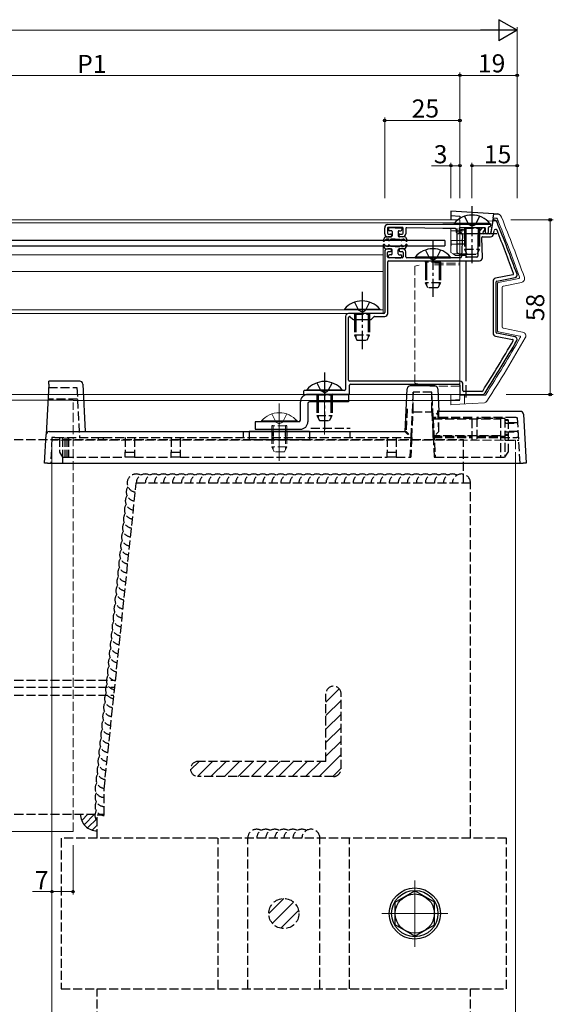
# Model space of a CAD drawing. Extents: x 0 to 2772, y 0 to 4485.
# Drawn here: x 1573 to 1751, y 705 to 1032 of the extents above; entities that cross this region are included whole.
import ezdxf

# ---------------------------------------------------------------- set-up
doc = ezdxf.new("R2010")
doc.units = 0
doc.linetypes.add('YCENTER_1', pattern=[13, 10, -1, 1, -1])
doc.linetypes.add('YHIDDEN_1', pattern=[4, 3, -1])
for name, color, linetype, lineweight in [('YKK_11', 7, 'CONTINUOUS', 30), ('YKK_12', 2, 'CONTINUOUS', 13), ('YKK_13', 4, 'CONTINUOUS', 30), ('YKK_D', 6, 'CONTINUOUS', 13)]:
    doc.layers.add(name, color=color, linetype=linetype, lineweight=lineweight)
doc.styles.get("Standard").update_dxf_attribs({"font": 'txt', "bigfont": 'BIGFONT'})

msp = doc.modelspace()

# ---------------------------------------------------------------- linework, layer by layer
at = {"layer": 'YKK_11', "linetype": 'YCENTER_1'}
for p, q in [((1723.68, 969.78), (1723.68, 950.78)), ((1687.19, 941.27), (1687.19, 922.27))]:
    msp.add_line(p, q, dxfattribs=at)
at = {"layer": 'YKK_11', "linetype": 'YHIDDEN_1'}
for p, q in [((1721.18, 966.36), (1722.54, 963.65)), ((1726.19, 966.36), (1724.83, 963.65)), ((1721.18, 962.38), (1721.29, 962.68)), ((1721.18, 962.38), (1726.19, 962.38)), ((1721.18, 962.38), (1721.18, 959.38)), ((1721.62, 962.38), (1721.56, 962.68)), ((1721.62, 962.38), (1721.62, 959.38)), ((1723.68, 963.04), (1722.54, 963.65)), ((1723.68, 963.04), (1724.83, 963.65)), ((1725.75, 962.38), (1725.81, 962.68)), ((1725.75, 962.38), (1725.75, 959.38)), ((1726.19, 962.38), (1726.08, 962.68)), ((1726.19, 962.38), (1726.19, 959.38)), ((1721.18, 959.38), (1721.18, 955.48)), ((1721.62, 959.38), (1721.62, 954.56)), ((1725.75, 959.38), (1725.75, 954.56)), ((1726.19, 959.38), (1726.19, 955.48)), ((1721.18, 955.48), (1721.99, 953.78)), ((1721.18, 955.48), (1726.19, 955.48)), ((1725.39, 953.78), (1726.19, 955.48)), ((1721.99, 953.78), (1725.39, 953.78)), ((1684.69, 937.85), (1686.04, 935.14)), ((1689.69, 937.85), (1688.33, 935.14)), ((1684.69, 933.87), (1684.79, 934.17)), ((1684.69, 933.87), (1689.69, 933.87)), ((1684.69, 933.87), (1684.69, 930.87)), ((1685.12, 933.87), (1685.06, 934.17)), ((1685.12, 933.87), (1685.12, 930.87)), ((1687.19, 934.53), (1686.04, 935.14)), ((1687.19, 934.53), (1688.33, 935.14)), ((1689.25, 933.87), (1689.31, 934.17)), ((1689.25, 933.87), (1689.25, 930.87)), ((1689.69, 933.87), (1689.58, 934.17)), ((1689.69, 933.87), (1689.69, 930.87)), ((1684.69, 930.87), (1684.69, 926.97)), ((1685.12, 930.87), (1685.12, 926.05)), ((1689.25, 930.87), (1689.25, 926.05)), ((1689.69, 930.87), (1689.69, 926.97)), ((1684.69, 926.97), (1685.49, 925.27)), ((1684.69, 926.97), (1689.69, 926.97)), ((1688.89, 925.27), (1689.69, 926.97)), ((1685.49, 925.27), (1688.89, 925.27))]:
    msp.add_line(p, q, dxfattribs=at)
at = {"layer": 'YKK_11', "linetype": 'ByBlock', "lineweight": -2, "ltscale": 0.5}
for p, q in [((1730.88, 965.18), (1730.84, 965.18)), ((1694.68, 960.58), (1694.68, 962.59)), ((1695.59, 962.38), (1695.59, 960.78)), ((1695.67, 963.59), (1713.99, 963.78)), ((1700.49, 962.68), (1695.89, 962.68)), ((1700.79, 960.78), (1700.79, 962.38)), ((1701.69, 962.27), (1701.69, 960.58)), ((1713.98, 962.28), (1701.99, 962.57)), ((1713.99, 963.78), (1729.69, 963.78)), ((1718.04, 962.28), (1713.99, 962.28)), ((1718.54, 961.03), (1718.54, 961.78)), ((1719.43, 962.28), (1719.43, 961.03)), ((1727.89, 962.58), (1719.74, 962.58)), ((1720.82, 961.83), (1719.99, 961.83)), ((1721.53, 961.15), (1721.05, 961.72)), ((1726.95, 962.47), (1725.84, 961.15)), ((1727.64, 962.58), (1727.18, 962.58)), ((1727.34, 961.07), (1727.86, 961.7)), ((1727.94, 961.89), (1727.94, 962.28)), ((1728.19, 961.03), (1728.19, 962.28)), ((1729.09, 962.58), (1729.09, 961.03)), ((1729.49, 962.88), (1729.39, 962.88)), ((1730.55, 964.93), (1729.92, 960.84)), ((1729.99, 963.48), (1729.99, 963.38)), ((1696.64, 959.58), (1695.69, 959.58)), ((1695.89, 960.48), (1696.64, 960.48)), ((1696.94, 960.18), (1696.94, 959.88)), ((1699.44, 959.88), (1699.44, 960.18)), ((1699.74, 960.48), (1700.49, 960.48)), ((1700.69, 959.58), (1699.74, 959.58)), ((1719.68, 961.53), (1719.68, 961.23)), ((1719.99, 960.93), (1720.01, 960.93)), ((1720.24, 960.82), (1720.39, 960.65)), ((1720.5, 960.13), (1720.24, 953.06)), ((1720.45, 960.49), (1720.5, 960.18)), ((1721.78, 959.6), (1721.6, 961)), ((1721.79, 953.08), (1721.79, 959.56)), ((1725.77, 961), (1725.59, 959.6)), ((1725.59, 959.56), (1725.59, 953.08)), ((1727.15, 952.62), (1726.9, 959.27)), ((1727.2, 959.58), (1729.88, 959.58)), ((1729.63, 960.58), (1727.57, 960.58)), ((1730.87, 960.43), (1731.05, 961.59)), ((1696.64, 955.58), (1695.69, 955.58)), ((1696.94, 954.98), (1696.94, 955.28)), ((1699.44, 955.28), (1699.44, 954.98)), ((1700.69, 955.58), (1699.74, 955.58)), ((1694.68, 954.58), (1694.68, 934.38)), ((1695.59, 952.88), (1695.59, 954.38)), ((1695.89, 954.68), (1696.64, 954.68)), ((1700.49, 952.58), (1695.89, 952.58)), ((1699.74, 954.68), (1700.49, 954.68)), ((1700.79, 954.38), (1700.79, 952.88)), ((1701.69, 952.88), (1701.69, 954.58)), ((1719.74, 952.58), (1701.99, 952.58)), ((1725.29, 952.78), (1722.09, 952.78)), ((1695.69, 934.08), (1695.69, 951.28)), ((1695.98, 951.58), (1726.15, 951.58)), ((1737.27, 946.93), (1731.49, 945.8)), ((1731.93, 944.87), (1738.04, 946.06)), ((1730.69, 944.82), (1730.69, 927.54)), ((1731.68, 927.79), (1731.68, 944.57)), ((1681.69, 933.08), (1681.69, 908.78)), ((1686.73, 934.08), (1682.69, 934.08)), ((1682.69, 911.88), (1682.69, 932.78)), ((1682.99, 933.08), (1683.06, 933.08)), ((1683.27, 932.99), (1684.1, 932.17)), ((1694.39, 934.08), (1687.64, 934.08)), ((1690.27, 932.17), (1691.1, 932.99)), ((1691.31, 933.08), (1694.68, 933.08)), ((1684.31, 932.08), (1690.06, 932.08)), ((1731.49, 926.56), (1737.16, 925.46)), ((1738.04, 926.31), (1731.93, 927.5)), ((1719.68, 911.58), (1682.99, 911.58)), ((1682.99, 907.48), (1682.99, 910.28)), ((1683.29, 910.58), (1719.39, 910.58)), ((1719.68, 910.28), (1719.68, 907.48)), ((1720.69, 908.48), (1720.69, 910.58)), ((1667.69, 908.18), (1667.69, 907.48)), ((1674.23, 908.48), (1667.99, 908.48)), ((1667.99, 907.18), (1682.69, 907.18)), ((1681.39, 908.48), (1675.14, 908.48)), ((1719.99, 907.18), (1727.03, 907.18)), ((1726.97, 908.18), (1720.99, 908.18))]:
    msp.add_line(p, q, dxfattribs=at)
at = {"layer": 'YKK_11', "linetype": 'Continuous', "ltscale": 0.5}
for p, q in [((1717.79, 964.03), (1717.79, 963.78)), ((1717.79, 964.03), (1729.59, 964.03)), ((1729.59, 963.78), (1717.79, 963.78)), ((1729.59, 964.03), (1729.59, 963.78)), ((1681.29, 935.52), (1681.29, 935.27)), ((1681.29, 935.52), (1693.09, 935.52)), ((1693.09, 935.52), (1693.09, 935.27)), ((1693.09, 935.27), (1681.29, 935.27))]:
    msp.add_line(p, q, dxfattribs=at)
for centre in [(1723.68, 959.08), (1687.19, 930.57)]:
    msp.add_arc(centre, 7.7, 39.9831, 140.0169, dxfattribs=at)
at = {"layer": 'YKK_11', "linetype": 'ByBlock', "lineweight": -2, "ltscale": 0.5}
for centre, radius, start, end in [((1730.84, 964.88), 0.3, 90, 171.3475), ((1730.88, 963.98), 1.2, 22.0622, 90), ((1695.69, 962.59), 1, 90.5937, 180), ((1695.89, 962.38), 0.3, 90, 180.0029), ((1700.49, 962.38), 0.3, 0, 90), ((1701.99, 962.27), 0.3, 88.6006, 180), ((1713.99, 962.58), 0.3, 268.6006, 270), ((1718.04, 961.78), 0.5, 0, 90), ((1719.74, 962.28), 0.3, 89.9995, 180.0024), ((1719.99, 961.53), 0.3, 90, 180), ((1720.82, 961.53), 0.3, 40, 90), ((1727.18, 962.28), 0.3, 90, 140), ((1727.64, 962.28), 0.3, 360, 90), ((1727.64, 961.89), 0.3, 320, 0), ((1727.89, 962.28), 0.3, 0, 90), ((1729.39, 962.58), 0.3, 90, 180), ((1729.49, 963.38), 0.5, 270, 0), ((1729.69, 963.48), 0.3, 0, 90), ((1731.54, 961.52), 0.5, 21.771, 171.3475), ((1268.6, 776.63), 500, 19.9363, 22.0622), ((1268.6, 776.63), 499, 20.0035, 21.771), ((1695.69, 960.58), 1, 180, 270), ((1695.89, 960.78), 0.3, 180.0029, 270.0029), ((1696.64, 960.18), 0.3, 359.9971, 89.9971), ((1696.64, 959.88), 0.3, 270, 359.9971), ((1699.74, 960.18), 0.3, 89.9985, 180.0015), ((1699.74, 959.88), 0.3, 180, 270), ((1700.49, 960.78), 0.3, 270.0029, 0), ((1700.69, 960.58), 1, 270, 0), ((1718.99, 961.03), 0.45, 180, 0), ((1719.99, 961.23), 0.3, 180, 270), ((1720.01, 960.63), 0.3, 40, 90), ((1720.16, 960.45), 0.3, 7.5, 40), ((1720.2, 960.14), 0.3, 357.9, 7.5), ((1721.3, 960.96), 0.3, 7.5, 40), ((1721.49, 959.56), 0.3, 360, 7.5), ((1725.89, 959.56), 0.3, 172.5, 180), ((1726.07, 960.96), 0.3, 140, 172.5), ((1727.2, 959.28), 0.3, 90, 182.1), ((1727.57, 960.88), 0.3, 140, 270), ((1728.64, 961.03), 0.45, 180, 0), ((1729.63, 960.88), 0.3, 270, 351.3475), ((1729.88, 960.58), 1, 270, 351.3475), ((1695.69, 954.58), 1, 90, 180), ((1696.64, 955.28), 0.3, 0, 90), ((1699.74, 955.28), 0.3, 90, 180), ((1700.69, 954.58), 1, 0, 90), ((1695.89, 954.38), 0.3, 90, 180), ((1695.89, 952.88), 0.3, 180, 270), ((1696.64, 954.98), 0.3, 270, 0), ((1699.74, 954.98), 0.3, 180, 270), ((1700.49, 954.38), 0.3, 0, 90), ((1700.49, 952.88), 0.3, 270, 0), ((1701.99, 952.88), 0.3, 180, 270), ((1719.74, 953.08), 0.5, 270, 357.9), ((1722.09, 953.08), 0.3, 180, 270), ((1725.29, 953.08), 0.3, 270, 0), ((1726.15, 952.58), 1, 270, 2.1), ((1695.98, 951.28), 0.3, 90, 180), ((1731.68, 944.82), 1, 101, 180), ((1737.22, 947.22), 0.3, 281, 20.0035), ((1737.89, 946.84), 0.8, 281, 19.9363), ((1731.99, 944.57), 0.3, 101, 180), ((1682.69, 933.08), 1, 90, 180), ((1682.99, 932.78), 0.3, 90, 180), ((1683.06, 932.78), 0.3, 45, 90), ((1686.73, 933.88), 0.2, 23.5782, 90), ((1687.19, 934.08), 0.3, 203.5782, 336.4218), ((1687.64, 933.88), 0.2, 90, 156.4218), ((1691.31, 932.78), 0.3, 90, 135), ((1694.39, 934.38), 0.3, 270, 0), ((1694.68, 934.08), 1, 270, 360), ((1684.31, 932.38), 0.3, 225, 270), ((1690.06, 932.38), 0.3, 270, 315), ((1731.68, 927.54), 1, 180, 259), ((1731.99, 927.79), 0.3, 180, 259), ((1737.89, 925.52), 0.8, 329.938, 79), ((1305.84, 1175.59), 499, 327.6148, 329.8573), ((1305.84, 1175.59), 500, 327.6084, 329.938), ((1737.1, 925.17), 0.3, 329.8573, 79), ((1682.99, 911.88), 0.3, 180, 270), ((1683.29, 910.28), 0.3, 90, 180), ((1719.39, 910.28), 0.3, 0, 90), ((1719.68, 910.58), 1, 0, 90), ((1667.99, 908.18), 0.3, 90, 180), ((1667.99, 907.48), 0.3, 180, 270), ((1674.23, 908.28), 0.2, 23.5782, 90), ((1674.69, 908.48), 0.3, 203.5782, 336.4218), ((1675.14, 908.28), 0.2, 90, 156.4218), ((1681.39, 908.78), 0.3, 270, 0), ((1682.69, 907.48), 0.3, 270, 360), ((1719.99, 907.48), 0.3, 180, 270), ((1720.99, 908.48), 0.3, 180, 270), ((1726.97, 908.48), 0.3, 270, 327.6148), ((1727.03, 908.38), 1.2, 270, 327.6084)]:
    msp.add_arc(centre, radius, start, end, dxfattribs=at)
at = {"layer": 'YKK_12', "linetype": 'Continuous'}
for p, q in [((1719.68, 965.18), (1477.18, 965.18)), ((1716.68, 968.06), (1716.68, 965.16)), ((1730.88, 967.2), (1716.68, 968.06)), ((1716.68, 966.56), (1719.68, 966.38)), ((1719.68, 966.38), (1719.68, 965.57)), ((1730.66, 965.71), (1729.88, 960.56)), ((1730.66, 965.71), (1730.88, 967.2)), ((1731.86, 965.63), (1730.66, 965.71)), ((1730.88, 967.2), (1732.02, 967.13)), ((1718.04, 964.18), (1478.25, 964.18)), ((1716.68, 962.26), (1716.68, 961.56)), ((1717.43, 963.76), (1719.68, 963.76)), ((1717.43, 963.76), (1717.43, 963.76)), ((1719.68, 962.56), (1719.68, 960.56)), ((1719.68, 962.56), (1719.68, 958.38)), ((1721.69, 962.58), (1721.69, 958.4)), ((1730.51, 964.71), (1728.94, 964.81)), ((1716.68, 961.56), (1718.54, 961.55)), ((1716.68, 961.56), (1716.68, 961.26)), ((1716.68, 961.26), (1716.68, 958.36)), ((1719.43, 961.55), (1719.68, 961.55)), ((1729.88, 960.56), (1719.68, 960.56)), ((1719.68, 960.56), (1719.68, 958.38)), ((1716.68, 958.36), (1719.68, 958.38)), ((1716.68, 958.36), (1716.68, 957.16)), ((1716.68, 957.16), (1719.68, 957.15)), ((1716.68, 957.16), (1716.68, 954.36)), ((1719.68, 957.15), (1719.68, 952.56)), ((1719.68, 957.15), (1719.68, 952.56)), ((1721.69, 957.17), (1721.69, 952.58)), ((1716.68, 954.36), (1717.43, 953.86)), ((1717.43, 953.86), (1719.68, 953.86)), ((1717.43, 953.86), (1718.18, 953.36)), ((1719.68, 953.36), (1718.18, 953.36)), ((1708.33, 951.58), (1697.97, 951.58)), ((1721.69, 951.58), (1713.04, 951.58)), ((1719.68, 951.56), (1719.68, 911.56)), ((1732.43, 944.41), (1739.25, 945.74)), ((1732.18, 928.25), (1732.18, 944.12)), ((1733.68, 942.72), (1733.68, 929.65)), ((1740.1, 944.38), (1734.09, 943.21)), ((1734.09, 929.16), (1740.5, 927.91)), ((1739.53, 926.57), (1732.43, 927.95)), ((1719.68, 910.26), (1719.68, 906.15)), ((1719.68, 906.98), (1719.68, 905.45)), ((1716.68, 905.97), (1716.68, 903.76)), ((1719.68, 905.45), (1716.68, 905.27)), ((1719.68, 903.95), (1716.68, 903.76)), ((1727.81, 904.44), (1719.68, 903.95))]:
    msp.add_line(p, q, dxfattribs=at)
at = {"layer": 'YKK_12'}
for p, q in [((1719.68, 905.98), (1719.68, 965.18)), ((1719.68, 965.18), (1719.68, 905.98)), ((1497.98, 956.58), (1694.18, 956.58)), ((1694.18, 934.08), (1694.18, 956.58)), ((1497.98, 953.58), (1694.18, 953.58)), ((1497.98, 948.08), (1694.18, 948.08)), ((1497.98, 935.28), (1694.18, 935.28)), ((1497.98, 934.08), (1694.18, 934.08)), ((1674.68, 910.66), (1674.68, 893.88)), ((1719.68, 907.18), (1399.68, 907.18)), ((1728.14, 906.98), (1719.68, 906.98)), ((1721.18, 906.98), (1721.18, 904.04)), ((1591.18, 905.26), (1399.68, 905.26)), ((1719.68, 905.18), (1591.18, 905.18)), ((1659.67, 903.63), (1659.68, 889.33)), ((1584.19, 892.03), (1584.19, 687.19)), ((1738.18, 887.23), (1738.18, 687.19)), ((1591.18, 762.03), (1399.68, 762.03)), ((1704.68, 745.73), (1704.68, 723.73)), ((1693.69, 734.73), (1715.69, 734.73))]:
    msp.add_line(p, q, dxfattribs=at)
at = {"layer": 'YKK_12', "linetype": 'YHIDDEN_1'}
for p, q in [((1706.18, 950.14), (1704.68, 949.76)), ((1704.68, 949.76), (1704.68, 910.96)), ((1711.18, 950.76), (1719.68, 950.76)), ((1711.18, 950.26), (1719.68, 950.26)), ((1704.68, 910.96), (1706.68, 910.46)), ((1706.68, 910.46), (1719.68, 910.46)), ((1709.68, 909.96), (1707.68, 910.46)), ((1719.68, 909.96), (1709.68, 909.96)), ((1591.18, 762.03), (1591.18, 904.46)), ((1738.18, 892.03), (1584.19, 892.03)), ((1738.18, 892.03), (1738.18, 887.23))]:
    msp.add_line(p, q, dxfattribs=at)
at = {"layer": 'YKK_12', "linetype": 'Continuous'}
for centre, radius, start, end in [((1731.84, 965.33), 0.3, 22.0201, 86.5), ((1731.91, 965.43), 1.7, 22.0274, 86.5), ((1268.13, 777.79), 500.5, 19.6544, 22.0201), ((1268.13, 777.79), 502, 19.5878, 22.0274), ((1739.19, 946.03), 0.3, 281, 19.6544), ((1739.86, 945.65), 1.3, 281, 19.5878), ((1732.48, 944.12), 0.3, 101, 180), ((1734.18, 942.72), 0.5, 101, 180), ((1734.18, 929.65), 0.5, 180, 259), ((1305.93, 1175.76), 500.5, 327.5191, 330.0816), ((1305.93, 1175.76), 502, 327.3466, 330.1616), ((1732.48, 928.25), 0.3, 180, 259), ((1739.47, 926.28), 0.3, 330.0816, 79), ((1740.26, 926.63), 1.3, 330.1616, 79), ((1727.75, 905.44), 1, 273.5, 327.3466)]:
    msp.add_arc(centre, radius, start, end, dxfattribs=at)
for points in [[(1716.68, 907.16), (1716.68, 906.81), (1716.68, 906.46), (1716.68, 906.11)], [(1716.68, 906.11), (1716.68, 906.02), (1716.68, 905.97), (1716.68, 905.97)]]:
    msp.add_open_spline(points, degree=3, dxfattribs=at)
at = {"layer": 'YKK_13', "linetype": 'Continuous'}
for p, q in [((1716.68, 968.08), (1716.68, 965.18)), ((1730.88, 967.21), (1716.68, 968.08)), ((1716.68, 966.58), (1719.68, 966.4)), ((1719.68, 966.4), (1719.68, 965.58)), ((1730.66, 965.72), (1729.88, 960.58)), ((1730.66, 965.72), (1730.88, 967.21)), ((1731.86, 965.65), (1730.66, 965.72)), ((1730.88, 967.21), (1732.02, 967.14)), ((1695.98, 962.28), (1695.98, 961.88)), ((1698.18, 962.58), (1696.28, 962.58)), ((1698.18, 962.58), (1700.08, 962.58)), ((1700.38, 962.28), (1700.38, 961.88)), ((1718.69, 962.28), (1718.69, 961.58)), ((1719.43, 963.78), (1719.43, 963.78)), ((1719.43, 963.78), (1721.69, 963.78)), ((1721.69, 962.58), (1721.69, 960.58)), ((1732.51, 964.73), (1730.94, 964.83)), ((1694.78, 959.43), (1694.22, 958.46)), ((1695.04, 959.58), (1696.88, 959.58)), ((1696.12, 958.78), (1695.56, 958.78)), ((1695.96, 958.62), (1696.12, 958.78)), ((1696.68, 958.78), (1696.24, 958.34)), ((1696.88, 961.58), (1696.28, 961.58)), ((1698.18, 958.78), (1696.68, 958.78)), ((1697.18, 961.28), (1697.18, 959.88)), ((1698.18, 958.78), (1699.68, 958.78)), ((1699.18, 961.28), (1699.18, 959.88)), ((1699.48, 961.58), (1700.08, 961.58)), ((1701.33, 959.58), (1699.48, 959.58)), ((1699.68, 958.78), (1700.13, 958.34)), ((1700.41, 958.62), (1700.25, 958.78)), ((1700.25, 958.78), (1700.81, 958.78)), ((1701.59, 959.43), (1702.15, 958.46)), ((1718.69, 961.58), (1720.54, 961.57)), ((1718.69, 961.58), (1718.69, 961.28)), ((1718.69, 961.28), (1718.69, 958.38)), ((1721.44, 961.57), (1721.69, 961.57)), ((1731.89, 960.58), (1721.69, 960.58)), ((1721.69, 960.58), (1721.69, 958.4)), ((1714.68, 958.38), (1477.48, 958.38)), ((1477.48, 956.58), (1714.68, 956.58)), ((1694.78, 955.73), (1694.22, 956.71)), ((1694.65, 958.21), (1694.69, 958.28)), ((1694.65, 956.96), (1694.69, 956.88)), ((1695.04, 955.58), (1696.88, 955.58)), ((1696.12, 956.38), (1695.56, 956.38)), ((1695.96, 956.54), (1696.12, 956.38)), ((1696.68, 956.38), (1696.24, 956.82)), ((1698.18, 956.38), (1696.68, 956.38)), ((1697.18, 953.88), (1697.18, 955.28)), ((1698.18, 956.38), (1699.68, 956.38)), ((1699.18, 953.88), (1699.18, 955.28)), ((1701.33, 955.58), (1699.48, 955.58)), ((1699.68, 956.38), (1700.13, 956.82)), ((1700.41, 956.54), (1700.25, 956.38)), ((1700.25, 956.38), (1700.81, 956.38)), ((1701.59, 955.73), (1702.15, 956.71)), ((1701.72, 958.21), (1701.68, 958.28)), ((1701.72, 956.96), (1701.68, 956.88)), ((1716.69, 958.38), (1716.69, 956.58)), ((1718.69, 958.38), (1721.69, 958.4)), ((1718.69, 958.38), (1718.69, 957.18)), ((1718.69, 957.18), (1721.69, 957.17)), ((1718.69, 957.18), (1718.69, 954.38)), ((1721.69, 957.17), (1721.69, 952.58)), ((1695.98, 952.88), (1695.98, 953.28)), ((1696.88, 953.58), (1696.28, 953.58)), ((1698.18, 952.58), (1696.28, 952.58)), ((1698.18, 952.58), (1700.08, 952.58)), ((1699.48, 953.58), (1700.08, 953.58)), ((1700.38, 952.88), (1700.38, 953.28)), ((1718.69, 954.38), (1719.43, 953.88)), ((1719.43, 953.88), (1721.69, 953.88)), ((1719.43, 953.88), (1720.19, 953.38)), ((1721.69, 953.38), (1720.19, 953.38)), ((1721.69, 951.58), (1721.69, 911.58)), ((1721.69, 910.28), (1721.69, 906.17)), ((1675.19, 804.98), (1679.59, 809.38)), ((1675.19, 800.49), (1680.19, 805.49)), ((1675.19, 796), (1680.19, 801)), ((1675.19, 791.51), (1680.19, 796.51)), ((1675.19, 787.02), (1680.19, 792.02)), ((1630.2, 782.45), (1633.02, 785.26)), ((1632.52, 780.27), (1637.51, 785.26)), ((1637, 780.26), (1642, 785.26)), ((1641.49, 780.26), (1646.49, 785.26)), ((1645.98, 780.26), (1650.98, 785.26)), ((1650.47, 780.26), (1655.47, 785.26)), ((1654.96, 780.26), (1659.96, 785.26)), ((1659.45, 780.26), (1664.45, 785.26)), ((1663.94, 780.26), (1668.94, 785.26)), ((1668.43, 780.26), (1673.43, 785.26)), ((1672.92, 780.26), (1680.19, 787.53)), ((1677.41, 780.26), (1680.19, 783.04)), ((1593.69, 767.56), (1593.86, 767.73)), ((1594.06, 765.69), (1596.1, 767.73)), ((1594.88, 764.26), (1598.35, 767.73)), ((1596.03, 763.17), (1599.19, 766.33)), ((1600.3, 767.44), (1600.59, 767.73)), ((1597.54, 762.43), (1599.19, 764.08)), ((1656.19, 734.78), (1661.14, 739.73)), ((1698.18, 738.49), (1704.68, 742.24)), ((1711.18, 738.49), (1704.68, 742.24)), ((1657.38, 731.49), (1664.43, 738.54)), ((1698.18, 730.98), (1698.18, 738.49)), ((1711.18, 730.98), (1711.18, 738.49)), ((1660.21, 729.83), (1666.09, 735.7)), ((1704.68, 727.23), (1698.18, 730.98)), ((1704.68, 727.23), (1711.18, 730.98))]:
    msp.add_line(p, q, dxfattribs=at)
at = {"layer": 'YKK_13', "linetype": 'YCENTER_1'}
for p, q in [((1710.69, 958.58), (1710.69, 939.58)), ((1674.69, 914.48), (1674.69, 895.48))]:
    msp.add_line(p, q, dxfattribs=at)
at = {"layer": 'YKK_13', "linetype": 'YHIDDEN_1'}
for p, q in [((1708.19, 955.16), (1709.54, 952.45)), ((1713.19, 955.16), (1711.83, 952.45)), ((1710.69, 951.84), (1709.54, 952.45)), ((1710.69, 951.84), (1711.83, 952.45)), ((1708.19, 951.18), (1708.29, 951.48)), ((1713.19, 951.18), (1708.19, 951.18)), ((1708.19, 951.18), (1708.19, 948.18)), ((1708.62, 951.18), (1708.56, 951.48)), ((1708.62, 951.18), (1708.62, 948.18)), ((1712.75, 951.18), (1712.81, 951.48)), ((1712.75, 951.18), (1712.75, 948.18)), ((1713.19, 951.18), (1713.08, 951.48)), ((1713.19, 951.18), (1713.19, 948.18)), ((1708.19, 948.18), (1708.19, 944.28)), ((1708.62, 948.18), (1708.62, 943.36)), ((1712.75, 948.18), (1712.75, 943.36)), ((1713.19, 948.18), (1713.19, 944.28)), ((1713.19, 944.28), (1708.19, 944.28)), ((1708.99, 942.58), (1708.19, 944.28)), ((1712.39, 942.58), (1708.99, 942.58)), ((1713.19, 944.28), (1712.39, 942.58)), ((1583.06, 909.53), (1592.46, 909.53)), ((1592.46, 909.53), (1593.34, 892.83)), ((1672.19, 911.06), (1673.54, 908.35)), ((1677.19, 911.06), (1675.83, 908.35)), ((1672.19, 907.08), (1672.29, 907.38)), ((1672.19, 907.08), (1677.19, 907.08)), ((1672.19, 907.08), (1672.19, 904.08)), ((1672.62, 907.08), (1672.56, 907.38)), ((1672.62, 907.08), (1672.62, 904.08)), ((1674.69, 907.74), (1673.54, 908.35)), ((1674.69, 907.74), (1675.83, 908.35)), ((1676.75, 907.08), (1676.81, 907.38)), ((1676.75, 907.08), (1676.75, 904.08)), ((1677.19, 907.08), (1677.08, 907.38)), ((1677.19, 907.08), (1677.19, 904.08)), ((1704.13, 907.95), (1703.34, 892.83)), ((1704.13, 901.46), (1704.13, 907.95)), ((1710.34, 907.95), (1704.13, 907.95)), ((1710.34, 901.46), (1710.34, 907.95)), ((1710.78, 899.48), (1710.34, 907.95)), ((1592.67, 905.63), (1582.85, 905.63)), ((1672.19, 904.08), (1672.19, 900.18)), ((1672.62, 904.08), (1672.62, 899.26)), ((1676.75, 904.08), (1676.75, 899.26)), ((1677.19, 904.08), (1677.19, 900.18)), ((1672.19, 900.18), (1672.99, 898.48)), ((1672.19, 900.18), (1677.19, 900.18)), ((1676.39, 898.48), (1677.19, 900.18)), ((1702.19, 902.45), (1701.79, 894.83)), ((1703.69, 892.83), (1704.13, 901.46)), ((1704.13, 901.46), (1710.34, 901.46)), ((1710.34, 901.46), (1710.78, 892.93)), ((1712.68, 894.87), (1712.29, 902.45)), ((1712.68, 901.55), (1712.68, 901.55)), ((1712.68, 894.87), (1712.68, 901.54)), ((1672.99, 898.48), (1676.39, 898.48)), ((1710.78, 899.15), (1710.78, 899.48)), ((1723.74, 899.48), (1710.78, 899.48)), ((1710.78, 899.15), (1711.45, 886.33)), ((1723.74, 899.15), (1710.78, 899.15)), ((1710.78, 899.05), (1711.45, 886.33)), ((1710.78, 893.38), (1710.78, 899.05)), ((1710.78, 899.05), (1733.14, 899.05)), ((1723.74, 892.03), (1723.74, 899.48)), ((1725.24, 899.48), (1725.24, 892.03)), ((1737.84, 899.48), (1725.24, 899.48)), ((1734.64, 899.15), (1725.24, 899.15)), ((1733.14, 899.05), (1733.14, 886.33)), ((1734.64, 899.15), (1734.64, 886.33)), ((1735.64, 898.8), (1734.64, 898.8)), ((1734.64, 898.59), (1735.64, 898.59)), ((1738.93, 897.72), (1734.64, 897.72)), ((1734.64, 897.61), (1738.94, 897.61)), ((1735.64, 898.8), (1735.64, 888.06)), ((1739.63, 884.33), (1738.84, 899.41)), ((1647.74, 894.83), (1647.74, 892.83)), ((1670.15, 896.03), (1683.22, 896.03)), ((1683.24, 892.83), (1683.24, 894.83)), ((1701.44, 894.83), (1701.79, 894.83)), ((1701.79, 894.83), (1701.79, 894.83)), ((1710.78, 893.38), (1711.15, 886.33)), ((1733.14, 893.38), (1710.78, 893.38)), ((1710.78, 893.28), (1711.15, 886.33)), ((1710.78, 892.93), (1710.78, 893.28)), ((1710.78, 893.28), (1723.74, 893.28)), ((1725.24, 893.28), (1734.64, 893.28)), ((1739.08, 894.82), (1734.64, 894.82)), ((1734.64, 894.71), (1739.09, 894.71)), ((1735.64, 893.84), (1734.64, 893.84)), ((1734.64, 893.63), (1735.64, 893.63)), ((1399.67, 892.23), (1720.87, 892.23)), ((1584.19, 892.83), (1583.74, 884.33)), ((1585.18, 892.83), (1584.19, 892.83)), ((1585.18, 892.83), (1599.64, 892.83)), ((1586.64, 892.83), (1586.64, 888.06)), ((1587.64, 892.83), (1587.64, 886.33)), ((1588.44, 892.83), (1588.44, 886.33)), ((1589.14, 892.83), (1589.14, 886.33)), ((1589.7, 892.83), (1589.7, 886.33)), ((1599.64, 892.03), (1599.64, 892.83)), ((1599.64, 892.83), (1601.14, 892.83)), ((1601.14, 892.03), (1599.64, 892.03)), ((1601.14, 892.83), (1601.14, 892.03)), ((1601.14, 892.83), (1703.34, 892.83)), ((1608.54, 892.83), (1608.54, 888.06)), ((1611.54, 892.83), (1611.54, 888.06)), ((1623.74, 892.83), (1623.74, 888.06)), ((1626.74, 892.83), (1626.74, 888.06)), ((1695.54, 892.83), (1695.54, 888.06)), ((1698.54, 892.83), (1698.54, 888.06)), ((1703.36, 892.83), (1703.02, 886.33)), ((1703.37, 892.83), (1703.03, 886.33)), ((1703.66, 892.83), (1703.32, 886.33)), ((1703.67, 892.83), (1703.33, 886.33)), ((1703.34, 892.83), (1703.36, 892.83)), ((1703.36, 892.83), (1703.37, 892.83)), ((1703.37, 892.83), (1703.66, 892.83)), ((1703.66, 892.83), (1703.67, 892.83)), ((1703.67, 892.83), (1703.69, 892.83)), ((1710.78, 892.93), (1723.74, 892.93)), ((1720.89, 877.76), (1720.87, 892.23)), ((1725.24, 892.03), (1723.74, 892.03)), ((1725.24, 892.93), (1738.18, 892.93)), ((1734.64, 892.03), (1739.23, 892.03)), ((1586.64, 888.06), (1587.64, 886.33)), ((1608.54, 888.06), (1611.54, 888.06)), ((1608.54, 886.33), (1608.54, 888.06)), ((1611.54, 888.06), (1611.54, 886.33)), ((1623.74, 888.06), (1626.74, 888.06)), ((1623.74, 886.33), (1623.74, 888.06)), ((1626.74, 888.06), (1626.74, 886.33)), ((1695.54, 888.06), (1698.54, 888.06)), ((1695.54, 886.33), (1695.54, 888.06)), ((1698.54, 888.06), (1698.54, 886.33)), ((1734.64, 886.33), (1735.64, 888.06)), ((1587.64, 886.33), (1588.44, 886.33)), ((1587.64, 886.33), (1587.64, 884.33)), ((1588.44, 886.33), (1608.54, 886.33)), ((1611.54, 886.33), (1608.54, 886.33)), ((1611.54, 886.33), (1623.74, 886.33)), ((1626.74, 886.33), (1623.74, 886.33)), ((1626.74, 886.33), (1695.54, 886.33)), ((1698.54, 886.33), (1695.54, 886.33)), ((1698.54, 886.33), (1703.02, 886.33)), ((1703.02, 886.33), (1703.03, 886.33)), ((1703.03, 886.33), (1703.32, 886.33)), ((1703.32, 886.33), (1703.33, 886.33)), ((1711.15, 886.33), (1711.15, 886.33)), ((1711.15, 886.33), (1711.45, 886.33)), ((1711.45, 886.33), (1711.45, 886.33)), ((1711.45, 886.33), (1734.64, 886.33)), ((1601.49, 776.09), (1612.17, 877.76)), ((1723.19, 877.76), (1612.17, 877.76)), ((1723.19, 759.73), (1723.19, 877.76)), ((1399.68, 812.23), (1605.28, 812.23)), ((1399.68, 809.93), (1605.04, 809.93)), ((1399.68, 807.33), (1604.77, 807.33)), ((1675.19, 785.26), (1675.19, 807.76)), ((1680.19, 782.76), (1680.19, 807.76)), ((1675.19, 785.26), (1632.69, 785.26)), ((1677.69, 780.26), (1632.69, 780.26)), ((1601.49, 767.44), (1601.49, 776.09)), ((1399.68, 767.73), (1601.49, 767.73)), ((1601.49, 767.44), (1599.19, 767.44)), ((1599.19, 759.73), (1599.19, 767.44)), ((1735.19, 759.73), (1587.19, 759.73)), ((1587.19, 759.73), (1587.19, 709.73)), ((1639.37, 709.73), (1639.37, 759.73)), ((1649.19, 709.73), (1649.19, 759.73)), ((1673.19, 709.73), (1673.19, 759.73)), ((1683, 709.73), (1683, 759.73)), ((1735.19, 709.73), (1735.19, 759.73)), ((1587.19, 709.73), (1735.19, 709.73)), ((1599.19, 687.19), (1599.19, 709.73)), ((1723.19, 687.19), (1723.19, 709.73))]:
    msp.add_line(p, q, dxfattribs=at)
at = {"layer": 'YKK_13'}
for p, q in [((1714.68, 958.38), (1714.68, 956.58)), ((1583.12, 910.65), (1582.24, 893.89)), ((1583.12, 910.65), (1583.17, 911.6)), ((1593.41, 911.6), (1583.17, 911.6)), ((1594.41, 910.65), (1595.24, 894.83)), ((1711.29, 910.02), (1703.19, 910.02)), ((1682.68, 907.18), (1669.18, 907.18)), ((1682.68, 907.18), (1682.68, 904.69)), ((1701.44, 894.83), (1702.19, 909.07)), ((1712.29, 909.07), (1712.68, 901.55)), ((1666.68, 898.63), (1666.68, 904.68)), ((1669.18, 904.19), (1669.18, 898.13)), ((1682.68, 904.69), (1669.68, 904.69)), ((1739.79, 901.55), (1712.68, 901.55)), ((1740.78, 900.6), (1741.64, 884.33)), ((1651.68, 898.13), (1651.68, 895.63)), ((1666.18, 898.13), (1651.68, 898.13)), ((1581.74, 884.33), (1582.24, 893.89)), ((1583.24, 894.83), (1701.44, 894.83)), ((1669.67, 894.83), (1649.67, 894.83)), ((1649.67, 894.83), (1649.67, 892.23)), ((1651.68, 895.63), (1666.68, 895.63)), ((1669.67, 894.83), (1669.67, 892.23)), ((1649.67, 892.23), (1669.67, 892.23)), ((1582.74, 884.33), (1581.74, 884.33)), ((1582.74, 884.33), (1740.64, 884.33)), ((1741.64, 884.33), (1740.64, 884.33))]:
    msp.add_line(p, q, dxfattribs=at)
at = {"layer": 'YKK_13', "linetype": 'Continuous', "ltscale": 0.5}
for p, q in [((1716.59, 952.83), (1704.79, 952.83)), ((1704.79, 952.58), (1716.59, 952.58)), ((1716.59, 952.83), (1716.59, 952.58)), ((1668.79, 908.73), (1668.79, 908.48)), ((1668.79, 908.73), (1680.59, 908.73)), ((1680.59, 908.48), (1668.79, 908.48)), ((1680.59, 908.73), (1680.59, 908.48))]:
    msp.add_line(p, q, dxfattribs=at)
at = {"layer": 'YKK_13', "linetype": 'YHIDDEN_1', "ltscale": 0.5}
for p, q in [((1657.17, 894.83), (1657.17, 892.23)), ((1657.67, 894.83), (1657.67, 892.23)), ((1661.67, 894.83), (1661.67, 892.23)), ((1662.17, 894.83), (1662.17, 892.23))]:
    msp.add_line(p, q, dxfattribs=at)
at = {"layer": 'YKK_13', "linetype": 'Continuous'}
for radius in [8.5, 7.7, 6.5]:
    msp.add_circle((1704.68, 734.73), radius, dxfattribs=at)
at = {"layer": 'YKK_13', "linetype": 'YHIDDEN_1'}
msp.add_circle((1661.19, 734.73), 5, dxfattribs=at)
at = {"layer": 'YKK_13', "linetype": 'Continuous'}
for centre, radius, start, end in [((1731.84, 965.35), 0.3, 22.0201, 86.5), ((1731.91, 965.45), 1.7, 22.0274, 86.5), ((1696.28, 962.28), 0.3, 90, 180), ((1696.28, 961.88), 0.3, 180, 270), ((1700.08, 962.28), 0.3, 0, 90), ((1700.08, 961.88), 0.3, 270, 0), ((1694.43, 958.33), 0.25, 150, 330.01), ((1695.56, 957.78), 1, 90, 150.01), ((1695.04, 959.28), 0.3, 90, 150), ((1696.1, 958.48), 0.2, 135, 315), ((1696.88, 961.28), 0.3, 0, 90), ((1696.88, 959.88), 0.3, 270, 0), ((1699.48, 961.28), 0.3, 90, 180), ((1699.48, 959.88), 0.3, 180, 270), ((1700.27, 958.48), 0.2, 225, 45), ((1700.81, 957.78), 1, 29.99, 90), ((1701.33, 959.28), 0.3, 30, 90), ((1701.93, 958.33), 0.25, 209.99, 29.99), ((1694.43, 956.83), 0.25, 29.99, 210), ((1695.56, 957.38), 1, 209.99, 270), ((1695.04, 955.88), 0.3, 210, 270), ((1696.1, 956.68), 0.2, 45, 225), ((1696.88, 955.28), 0.3, 0, 90), ((1699.48, 955.28), 0.3, 90, 180), ((1700.27, 956.68), 0.2, 315, 135), ((1700.81, 957.38), 1, 270, 330.01), ((1701.33, 955.88), 0.3, 270, 330), ((1701.93, 956.83), 0.25, 330.01, 150.01), ((1696.28, 953.28), 0.3, 90, 180), ((1696.28, 952.88), 0.3, 180, 270), ((1696.88, 953.88), 0.3, 270, 0), ((1699.48, 953.88), 0.3, 180, 270), ((1700.08, 953.28), 0.3, 0, 90), ((1700.08, 952.88), 0.3, 270, 0)]:
    msp.add_arc(centre, radius, start, end, dxfattribs=at)
at = {"layer": 'YKK_13', "linetype": 'Continuous', "ltscale": 0.5}
for centre in [(1710.69, 947.88), (1674.69, 903.78)]:
    msp.add_arc(centre, 7.7, 39.9831, 140.0169, dxfattribs=at)
at = {"layer": 'YKK_13'}
for centre, radius, start, end in [((1593.41, 910.6), 1, 3, 90), ((1703.19, 909.02), 1, 90, 176.9963), ((1711.29, 909.02), 1, 3.0037, 90), ((1669.18, 904.68), 2.5, 90, 180), ((1669.68, 904.19), 0.5, 90, 180), ((1739.79, 900.55), 1, 3, 90), ((1666.18, 898.63), 0.5, 270, 360), ((1666.68, 898.13), 2.5, 270, 360), ((1583.24, 893.83), 1, 90, 177), ((1599.19, 767.68), 5.5, 179.4766, 270)]:
    msp.add_arc(centre, radius, start, end, dxfattribs=at)
at = {"layer": 'YKK_13', "linetype": 'YHIDDEN_1'}
for centre, radius, start, end in [((1612.17, 877.76), 3, 59.8554, 264), ((1615.19, 877.76), 3, 60, 180), ((1618.19, 877.76), 3, 60, 180), ((1621.19, 877.76), 3, 60, 180), ((1624.19, 877.76), 3, 60, 180), ((1627.19, 877.76), 3, 60, 180), ((1630.19, 877.76), 3, 60, 180), ((1633.19, 877.76), 3, 60, 180), ((1636.19, 877.76), 3, 60, 180), ((1639.19, 877.76), 3, 60, 180), ((1642.19, 877.76), 3, 60, 180), ((1645.19, 877.76), 3, 60, 180), ((1648.19, 877.76), 3, 60, 180), ((1651.19, 877.76), 3, 60, 180), ((1654.19, 877.76), 3, 60, 180), ((1657.19, 877.76), 3, 60, 180), ((1660.19, 877.76), 3, 60, 180), ((1663.19, 877.76), 3, 60, 180), ((1666.19, 877.76), 3, 60, 180), ((1669.19, 877.76), 3, 60, 180), ((1672.19, 877.76), 3, 60, 180), ((1675.19, 877.76), 3, 60, 180), ((1678.19, 877.76), 3, 60, 180), ((1681.19, 877.76), 3, 60, 180), ((1684.19, 877.76), 3, 60, 180), ((1687.19, 877.76), 3, 60, 180), ((1690.19, 877.76), 3, 60, 180), ((1693.19, 877.76), 3, 60, 180), ((1696.19, 877.76), 3, 60, 180), ((1699.18, 877.76), 3, 60, 180), ((1702.19, 877.76), 3, 60, 180), ((1705.19, 877.76), 3, 60, 180), ((1708.19, 877.76), 3, 60, 180), ((1711.18, 877.76), 3, 60, 180), ((1714.19, 877.76), 3, 60, 180), ((1717.19, 877.76), 3, 60, 180), ((1720.19, 877.76), 3, 0, 180), ((1611.54, 871.8), 3, 144, 264), ((1611.86, 874.78), 3, 144, 264), ((1611.23, 868.81), 3, 144, 264), ((1610.92, 865.83), 3, 144, 264), ((1610.6, 862.85), 3, 144, 264), ((1610.29, 859.86), 3, 144, 264), ((1609.98, 856.88), 3, 144, 264), ((1609.66, 853.9), 3, 144, 264), ((1609.35, 850.91), 3, 144, 264), ((1609.04, 847.93), 3, 144, 264), ((1608.72, 844.95), 3, 144, 264), ((1608.1, 838.98), 3, 144, 264), ((1608.41, 841.96), 3, 144, 264), ((1607.78, 835.99), 3, 144, 264), ((1607.47, 833.01), 3, 144, 264), ((1607.15, 830.03), 3, 144, 264), ((1606.84, 827.04), 3, 144, 264), ((1606.53, 824.06), 3, 144, 264), ((1606.21, 821.08), 3, 144, 264), ((1605.9, 818.09), 3, 144, 264), ((1605.59, 815.11), 3, 144, 264), ((1605.27, 812.13), 3, 144, 264), ((1604.96, 809.14), 3, 144, 264), ((1677.69, 807.76), 2.5, 0, 180), ((1604.33, 803.18), 3, 144, 264), ((1604.65, 806.16), 3, 144, 264), ((1604.02, 800.19), 3, 144, 264), ((1603.71, 797.21), 3, 144, 264), ((1603.39, 794.22), 3, 144, 264), ((1603.08, 791.24), 3, 144, 264), ((1602.76, 788.26), 3, 144, 264), ((1602.45, 785.27), 3, 144, 264), ((1632.69, 782.76), 2.5, 90, 270), ((1602.14, 782.29), 3, 144, 264), ((1677.69, 782.76), 2.5, 270, 7.1974), ((1601.82, 779.31), 3, 144, 264), ((1601.51, 776.32), 3, 144, 269.5227), ((1601.51, 773.32), 3, 150, 270), ((1601.46, 767.32), 3, 149.5227, 220.6823), ((1601.49, 770.32), 3, 149.5227, 270), ((1652.19, 759.73), 3, 60, 180), ((1655.19, 759.73), 3, 60, 180), ((1658.19, 759.73), 3, 60, 180), ((1661.19, 759.73), 3, 60, 180), ((1664.19, 759.73), 3, 60, 180), ((1667.19, 759.73), 3, 60, 180), ((1670.19, 759.73), 3, 0, 180)]:
    msp.add_arc(centre, radius, start, end, dxfattribs=at)
at = {"layer": 'YKK_13'}
for centre, major_axis, start_param, end_param in [((1711.73, 900.55), (0.949, 1), 6.254721, 7.826431), ((1702.39, 893.83), (-0.949, 1), 4.73994, 6.258377)]:
    msp.add_ellipse(centre, major_axis=major_axis, ratio=0.02615, start_param=start_param, end_param=end_param, dxfattribs=at)
at = {"layer": 'YKK_13', "linetype": 'YHIDDEN_1'}
for centre, major_axis, ratio, start_param, end_param in [((1712.73, 900.55), (-0.052, 1), 0.003646, 0.053083, 0.069623), ((1737.84, 899.41), (1, 0), 0.069672, 0.003656, 1.571713), ((1702.74, 893.83), (-0.949, 1), 0.026151, 4.73993, 6.258367), ((1711.73, 893.87), (0.949, 1), 0.026151, 0.094632, 1.543255), ((1711.68, 894.87), (1, 0), 0.070183, 6.167422, 6.283217), ((1738.18, 893), (1, 0), 0.070181, 4.718838, 6.286895)]:
    msp.add_ellipse(centre, major_axis=major_axis, ratio=ratio, start_param=start_param, end_param=end_param, dxfattribs=at)
at = {"layer": 'YKK_D', "lineweight": -2}
for p, q in [((1738.68, 1028.18), (1732.62, 1031.68)), ((1732.62, 1031.68), (1732.62, 1024.68)), ((1738.68, 1028.18), (1726.56, 1028.18)), ((1738.68, 1028.18), (1732.62, 1024.68))]:
    msp.add_line(p, q, dxfattribs=at)
at = {"layer": 'YKK_D'}
for p, q in [((1731.68, 1028.18), (1018.83, 1028.18)), ((1738.68, 972.43), (1738.68, 1029.18)), ((1719.68, 972.43), (1719.68, 1014.18)), ((1719.68, 972.43), (1719.68, 1014.18)), ((1738.68, 972.43), (1738.68, 1014.18)), ((1472.48, 1013.18), (1719.68, 1013.18)), ((1719.68, 1013.18), (1738.68, 1013.18)), ((1694.68, 972.43), (1694.68, 999.18)), ((1719.68, 998.18), (1694.68, 998.18)), ((1719.68, 972.43), (1719.68, 999.18)), ((1716.68, 983.18), (1710.18, 983.18)), ((1716.68, 972.43), (1716.68, 984.18)), ((1719.68, 983.18), (1716.68, 983.18)), ((1719.68, 972.43), (1719.68, 984.18)), ((1723.68, 972.43), (1723.68, 984.18)), ((1723.68, 983.18), (1738.68, 983.18)), ((1738.68, 972.43), (1738.68, 984.18)), ((1736.54, 965.18), (1750.68, 965.18)), ((1749.68, 907.18), (1749.68, 965.18)), ((1735.02, 907.18), (1750.68, 907.18)), ((1591.18, 757.46), (1591.18, 741.03)), ((1584.19, 747.46), (1584.19, 741.03)), ((1584.19, 742.03), (1577.69, 742.03)), ((1591.18, 742.03), (1584.19, 742.03))]:
    msp.add_line(p, q, dxfattribs=at)
at = {"layer": 'YKK_D', "linetype": 'YCENTER_1'}
msp.add_line((1659.68, 904.13), (1659.68, 885.13), dxfattribs=at)
at = {"layer": 'YKK_D', "linetype": 'YHIDDEN_1'}
for p, q in [((1657.18, 900.72), (1658.53, 898)), ((1662.18, 900.72), (1660.82, 898)), ((1657.18, 896.73), (1657.29, 897.03)), ((1662.18, 896.73), (1657.18, 896.73)), ((1657.18, 896.73), (1657.18, 893.73)), ((1657.61, 896.73), (1657.55, 897.03)), ((1657.61, 896.73), (1657.61, 893.73)), ((1659.68, 897.39), (1658.53, 898)), ((1659.68, 897.39), (1660.82, 898)), ((1661.74, 896.73), (1661.81, 897.03)), ((1661.74, 896.73), (1661.74, 893.73)), ((1662.18, 896.73), (1662.07, 897.03)), ((1662.18, 896.73), (1662.18, 893.73)), ((1657.18, 893.73), (1657.18, 889.83)), ((1657.61, 893.73), (1657.61, 888.91)), ((1661.74, 893.73), (1661.74, 888.91)), ((1662.18, 893.73), (1662.18, 889.83)), ((1662.18, 889.83), (1657.18, 889.83)), ((1657.98, 888.13), (1657.18, 889.83)), ((1662.18, 889.83), (1661.38, 888.13)), ((1661.38, 888.13), (1657.98, 888.13))]:
    msp.add_line(p, q, dxfattribs=at)
at = {"layer": 'YKK_D', "linetype": 'Continuous', "ltscale": 0.5}
for p, q in [((1653.78, 898.38), (1653.78, 898.13)), ((1665.58, 898.38), (1653.78, 898.38)), ((1653.78, 898.13), (1665.58, 898.13)), ((1665.58, 898.38), (1665.58, 898.13))]:
    msp.add_line(p, q, dxfattribs=at)
at = {"layer": 'YKK_D', "linetype": 'ByBlock', "lineweight": -2}
for centre in [(1719.68, 1013.18), (1719.68, 1013.18), (1738.68, 1013.18), (1694.68, 998.18), (1719.68, 998.18), (1716.68, 983.18), (1719.68, 983.18), (1723.68, 983.18), (1738.68, 983.18), (1749.68, 965.18), (1749.68, 907.18), (1584.19, 742.03), (1591.18, 742.03)]:
    msp.add_circle(centre, 0.425, dxfattribs=at)
at = {"layer": 'YKK_D', "linetype": 'Continuous', "ltscale": 0.5}
msp.add_arc((1659.68, 893.43), 7.7, 39.9831, 140.0169, dxfattribs=at)

# ---------------------------------------------------------------- texts
at = {"layer": 'YKK_D'}
for s, p in [('P1', (1592.56, 1013.98)), ('19', (1725.66, 1014.18)), ('25', (1703.66, 999.18)), ('3', (1710.98, 983.98)), ('15', (1727.66, 983.98)), ('7', (1578.49, 742.83))]:
    msp.add_text(s, height=6, dxfattribs=at).set_placement(p)
msp.add_text('58', height=6, rotation=90, dxfattribs=at).set_placement((1747.68, 931.55))

doc.saveas('drawing.dxf')
